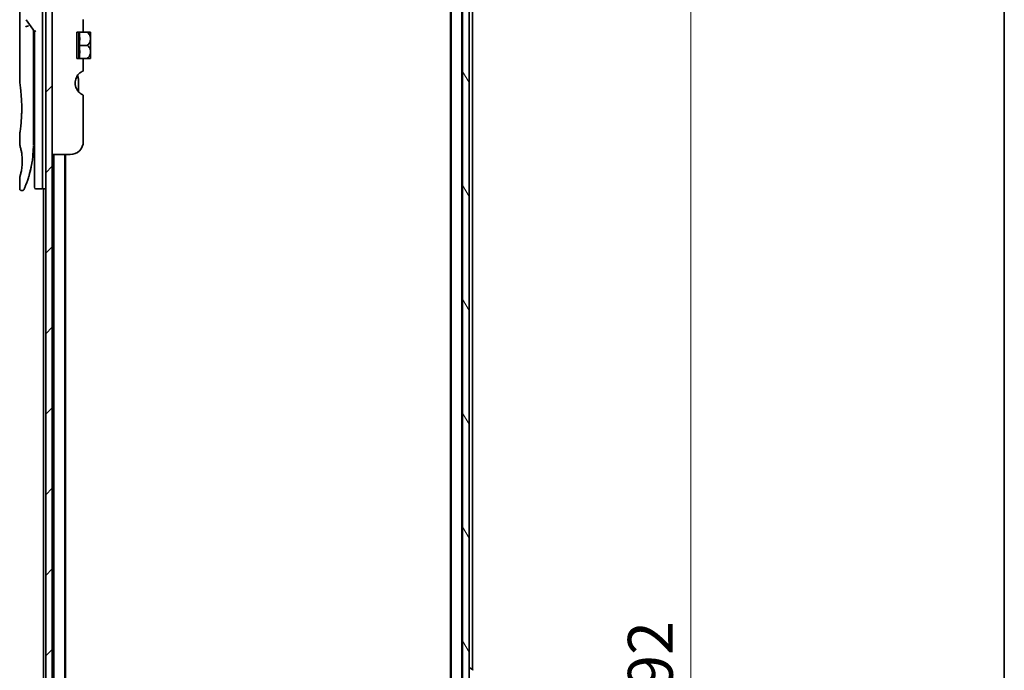
# Model space of a CAD drawing. Units: millimetres. Extents: x -1885 to 8135, y 44 to 1590.
# Drawn here: x 1928 to 2230, y 747 to 946 of the extents above; entities that cross this region are included whole.
import ezdxf

# ---------------------------------------------------------------- set-up
doc = ezdxf.new("R2010")
doc.units = ezdxf.units.MM
doc.header["$LTSCALE"] = 5.5
doc.layers.get('Defpoints').update_dxf_attribs({"lineweight": 25})
for name, color, linetype, lineweight in [('Border (ISO)', 7, 'Continuous', 35), ('Dimension (ISO)', 7, 'Continuous', 18), ('Hatch (ISO)', 1, 'Continuous', 18), ('Visible (ISO)', 7, 'Continuous', 35)]:
    doc.layers.add(name, color=color, linetype=linetype, lineweight=lineweight)
doc.styles.add('Note Text (TK)', font='MS PGothic.ttf')
doc.dimstyles.new('Default - Method 1b (TK)', dxfattribs={"dimscale": 5.5, "dimtxt": 2.5, "dimasz": 2.5, "dimexe": 1, "dimexo": 1.5, "dimgap": 1, "dimtad": 1, "dimrnd": 1e-08, "dimdsep": 46, "dimtxsty": 'Note Text (TK)', "dimblk": 'OPEN', "dimcen": 0.09, "dimdle": 5, "dimclrd": 100, "dimclre": 100, "dimclrt": 7, "dimadec": 1, "dimazin": 1, "dimtfac": 1, "dimtmove": 0, "dimatfit": 3, "dimldrblk": 'OPEN', "dimfxl": 1, "dimtolj": 1, "dimlwd": -1, "dimlwe": -1, "dimarcsym": 0})

# ---------------------------------------------------------------- blocks, each defined once
blk = doc.blocks.new('Borders tk図枠')
at = {"layer": 'Border (ISO)'}
blk.add_line((405.5, 289), (405.5, 8), dxfattribs=at)
blk = doc.blocks.new('_Open')
at = {"color": 0, "linetype": 'ByBlock', "lineweight": -2}
for p, q in [((-1, 0.167), (0, 0)), ((-1, -0.167), (0, 0)), ((0, 0), (-1, 0))]:
    blk.add_line(p, q, dxfattribs=at)
blk = doc.blocks.new('*D12')
at = {"layer": 'Defpoints', "color": 0}
for p in [(2061.12, 1040.37), (2061.12, 448.37), (2134.08, 448.37)]:
    blk.add_point(p, dxfattribs=at)
at = {"layer": 'Dimension (ISO)', "color": 100}
for p, q in [((2069.37, 1040.37), (2139.58, 1040.37)), ((2134.08, 1026.62), (2134.08, 462.12)), ((2069.37, 448.37), (2139.58, 448.37))]:
    blk.add_line(p, q, dxfattribs=at)
at = {"layer": 'Dimension (ISO)', "color": 100, "xscale": 13.75, "yscale": 13.75, "zscale": 13.75}
for p, rotation in [((2134.08, 1040.37), 90), ((2134.08, 448.37), 270)]:
    blk.add_blockref('_Open', p, dxfattribs=dict(at, rotation=rotation))
at = {"layer": 'Dimension (ISO)', "color": 7, "insert": (2121.7, 730.38), "char_height": 13.75, "attachment_point": 4, "rotation": 90, "style": 'Note Text (TK)'}
blk.add_mtext('\\A1;592', dxfattribs=at)

msp = doc.modelspace()

# ---------------------------------------------------------------- hatches: boundary and pattern name
at = {"layer": 'Hatch (ISO)'}
h = msp.add_hatch(dxfattribs=at)
h.set_pattern_fill('ANSI31', color=256, scale=139.7, style=0)
h.set_pattern_definition([(45, (0, 0), (-12.34785, 12.34785), [])])
h.paths.add_polyline_path([(1938.3233, 450.5693), (1938.3233, 1038.1693), (1936.3233, 1038.1693), (1936.3233, 450.5693)])
h = msp.add_hatch(dxfattribs=at)
h.set_pattern_fill('ANSI31', color=256, scale=139.7, angle=75.000175, style=0)
h.set_pattern_definition([(120.0002, (0, 0), (-15.12294, -8.7313), [])])
h.paths.add_polyline_path([(2064.1233, 461.6193), (2066.1233, 461.6193), (2066.1233, 462.1693), (2066.1233, 1026.5693), (2066.1233, 1027.1193), (2064.1233, 1027.1193)])

# ---------------------------------------------------------------- linework, layer by layer
at = {"layer": 'Visible (ISO)'}
for p, q in [((1936.3233, 1038.1693), (1936.3233, 450.5693)), ((1938.3233, 450.5693), (1938.3233, 1038.1693)), ((2064.1233, 1027.1193), (2064.1233, 461.6193)), ((2066.1233, 461.6193), (2066.1233, 1027.1193)), ((2060.6233, 1019.3693), (2060.6233, 469.3693)), ((2063.9233, 469.3693), (2063.9233, 1019.3693)), ((2067.1233, 746.7493), (2067.1233, 1019.3693)), ((2060.4233, 1010.3693), (2060.4233, 478.3693)), ((1928.3233, 966.4688), (1928.3233, 926.7693)), ((1935.3233, 908.1693), (1935.3233, 968.1693)), ((1930.2916, 946.0339), (1932.8233, 942.4535)), ((1947.8233, 946.0479), (1947.8233, 942.1693)), ((1932.5233, 942.6376), (1932.5233, 941.7675)), ((1933.3233, 942.6124), (1932.8233, 942.4535)), ((1932.8233, 942.4535), (1932.8233, 908.1693)), ((1947.8233, 942.1693), (1945.8233, 942.1693)), ((1945.8233, 934.1693), (1945.8233, 942.1693)), ((1946.5015, 942.1693), (1946.5015, 934.1693)), ((1947.8233, 942.1693), (1949.1655, 942.1693)), ((1950.0331, 942.1693), (1949.1655, 942.1693)), ((1950.0506, 942.1547), (1950.0506, 938.1693)), ((1932.5233, 907.6693), (1932.5233, 941.7675)), ((1946.6141, 938.1693), (1949.1655, 938.1693)), ((1950.0506, 936.2585), (1950.0506, 938.1693)), ((1950.0506, 936.2585), (1950.0506, 934.1838)), ((1945.8233, 934.1693), (1947.8233, 934.1693)), ((1947.8233, 934.1693), (1947.8233, 930.2906)), ((1947.8233, 934.1693), (1949.1655, 934.1693)), ((1949.1655, 934.1693), (1950.0331, 934.1693)), ((1946.3233, 923.973), (1946.3233, 927.8554)), ((1947.8233, 922.9106), (1947.8233, 908.6693)), ((1928.3233, 910.9693), (1928.3233, 907.6693)), ((1932.5233, 909.492), (1932.8233, 909.5341)), ((1932.8233, 908.1693), (1932.8233, 894.6693)), ((1935.3233, 908.1693), (1935.3233, 894.1693)), ((1943.8233, 904.6693), (1938.3233, 904.6693)), ((1938.8233, 904.6693), (1938.8233, 584.0693)), ((1942.1233, 584.0693), (1942.1233, 904.6693)), ((1942.3233, 588.2058), (1942.3233, 904.6693)), ((1928.3233, 897.6692), (1928.3233, 894.1693)), ((1934.8233, 894.1693), (1933.3233, 894.1693)), ((1936.3233, 894.1693), (1935.3233, 894.1693)), ((1935.6233, 894.1693), (1935.6233, 594.5693)), ((1929.1981, 893.6693), (1928.8233, 893.6693)), ((2066.2233, 747.2693), (2066.264, 747.2693)), ((2067.2323, 746.6784), (2066.373, 747.2369))]:
    msp.add_line(p, q, dxfattribs=at)
for centre, radius, start, end in [((1945.2867, 936.4309), 7.447, 50.229666, 50.404843), ((1945.2867, 939.9077), 7.447, 309.595157, 309.770334), ((1949.3233, 926.6187), 4, 151.044976, 247.975687), ((1944.3233, 927.8554), 2, 0, 31.260311), ((1943.8233, 908.6693), 4, 270, 0), ((1933.3233, 894.6693), 0.5, 180, 270), ((1934.8233, 894.6693), 0.5, 270, 0.000929), ((2066.2233, 747.1693), 0.1, 90, 180), ((2066.264, 747.0693), 0.2, 56.976132, 90), ((2067.1233, 746.5107), 0.2, 0, 56.976132)]:
    msp.add_arc(centre, radius, start, end, dxfattribs=at)
for centre, major_axis, ratio, start_param, end_param in [((1930.7006, 943.8231), (1.641, -5.1629), 0.00016008, 4.67538049, 4.71243591), ((1925.3104, 940.1693), (21.4285, 0), 0.8660254, 6.17520341, 6.3911672), ((1925.3104, 936.1693), (21.4285, 0), 0.8660254, 6.17520341, 6.3911672)]:
    msp.add_ellipse(centre, major_axis=major_axis, ratio=ratio, start_param=start_param, end_param=end_param, dxfattribs=at)
for points, knots in [([(1930.2187, 943.8844), (1930.2218, 943.8877), (1930.2253, 943.8911), (1930.2422, 943.9059), (1930.2595, 943.9172), (1930.3038, 943.94), (1930.3315, 943.9513), (1930.4005, 943.9741), (1930.4432, 943.985), (1930.5367, 944.0029), (1930.587, 944.0098), (1930.639, 944.0139)], [-0.0035474094, -0.0035474094, -0.0035474094, -0.0035474094, 0, 0, 0.0121110702, 0.0121110702, 0.0253283076, 0.0253283076, 0.0409550961, 0.0409550961, 0.0567261932, 0.0567261932, 0.0567261932, 0.0567261932]), ([(1931.0213, 944.118), (1931.0206, 944.118), (1931.02, 944.118), (1930.998, 944.1177), (1930.9741, 944.1156), (1930.9195, 944.1074), (1930.8883, 944.1008), (1930.8222, 944.0834), (1930.7876, 944.0726), (1930.7148, 944.0465), (1930.6769, 944.0312), (1930.639, 944.0139)], [-0.0482814381, -0.0482814381, -0.0482814381, -0.0482814381, -0.0479423389, -0.0479423389, -0.036913557, -0.036913557, -0.0247217991, -0.0247217991, -0.0125834654, -0.0125834654, -0.000001, -0.000001, -0.000001, -0.000001]), ([(1949.1655, 942.1693), (1949.4211, 941.8991), (1949.6322, 941.5981), (1949.8737, 941.0769), (1949.9418, 940.8726), (1950.0018, 940.5731), (1950.015, 940.4824), (1950.0268, 940.3506), (1950.0294, 940.31), (1950.0319, 940.2496), (1950.0324, 940.23), (1950.033, 940.1967), (1950.0331, 940.183), (1950.0331, 940.1555), (1950.033, 940.1418), (1950.0324, 940.1085), (1950.0319, 940.0888), (1950.0294, 940.0285), (1950.0268, 939.9879), (1950.015, 939.8561), (1950.0018, 939.7653), (1949.9417, 939.4657), (1949.8736, 939.2613), (1949.632, 938.7401), (1949.421, 938.4394), (1949.1655, 938.1693)], [-0.504028784, -0.504028784, -0.504028784, -0.504028784, -0.383038682, -0.383038682, -0.309375218, -0.309375218, -0.277683316, -0.277683316, -0.263571672, -0.263571672, -0.256762167, -0.256762167, -0.252013225, -0.252013225, -0.247263876, -0.247263876, -0.240452373, -0.240452373, -0.226339611, -0.226339611, -0.194637418, -0.194637418, -0.120939273, -0.120939273, 0, 0, 0, 0]), ([(1950.0317, 936.251), (1950.0308, 936.2799), (1950.0293, 936.3087), (1950.024, 936.3871), (1950.0192, 936.4365), (1949.9786, 936.7537), (1949.9014, 937.0148), (1949.6361, 937.5925), (1949.4235, 937.8965), (1949.1655, 938.1693)], [0.000001001, 0.000001001, 0.000001001, 0.000001001, 0.010001701, 0.010001701, 0.027192189, 0.027192189, 0.120532295, 0.120532295, 0.242601576, 0.242601576, 0.242601576, 0.242601576]), ([(1950.0317, 936.251), (1950.0322, 936.2381), (1950.0325, 936.2251), (1950.0329, 936.1999), (1950.0331, 936.1876), (1950.0331, 936.162), (1950.033, 936.1486), (1950.0326, 936.1177), (1950.0322, 936.1002), (1950.0303, 936.0458), (1950.0282, 936.0088), (1950.0222, 935.9333), (1950.0182, 935.8947), (1949.9828, 935.6149), (1949.9174, 935.3787), (1949.6693, 934.7941), (1949.4438, 934.4635), (1949.1655, 934.1693)], [-0.261607574, -0.261607574, -0.261607574, -0.261607574, -0.257118201, -0.257118201, -0.252865117, -0.252865117, -0.2482201, -0.2482201, -0.242162024, -0.242162024, -0.229341367, -0.229341367, -0.215924094, -0.215924094, -0.131758474, -0.131758474, 0, 0, 0, 0]), ([(1947.4476, 930.1517), (1947.4241, 930.1392), (1947.4, 930.1261), (1947.2564, 930.046), (1947.0945, 929.9448), (1946.7044, 929.6579), (1946.4055, 929.3772), (1946.0557, 928.9356), (1945.9327, 928.7513), (1945.8233, 928.5552)], [0.120523287, 0.120523287, 0.120523287, 0.120523287, 0.132889536, 0.132889536, 0.192939833, 0.192939833, 0.298795375, 0.298795375, 0.363059966, 0.363059966, 0.363059966, 0.363059966]), ([(1947.8233, 930.2906), (1947.8233, 930.2906), (1947.7778, 930.2827), (1947.625, 930.2331), (1947.541, 930.2012), (1947.4476, 930.1517)], [0, 0, 0, 0, 0.071412507, 0.071412507, 0.120856451, 0.120856451, 0.120856451, 0.120856451]), ([(1928.3233, 926.7693), (1928.3233, 926.7693), (1928.3234, 926.769), (1928.3255, 926.7552), (1928.3616, 926.5354), (1928.4815, 925.7129), (1928.5633, 925.1206), (1928.7278, 923.6392), (1928.8083, 922.7627), (1928.8956, 921.2897), (1928.919, 920.7592), (1928.9437, 919.8565), (1928.9496, 919.4921), (1928.9533, 918.7883), (1928.9516, 918.4499), (1928.9399, 917.6892), (1928.928, 917.2694), (1928.8807, 916.1073), (1928.8342, 915.3909), (1928.7169, 913.9863), (1928.6447, 913.323), (1928.5035, 912.1737), (1928.4367, 911.712), (1928.3474, 911.1167), (1928.3233, 910.9693), (1928.3233, 910.9693), (1928.3233, 910.9693), (1928.3233, 910.9693), (1928.3233, 910.9693)], [2.49202085, 2.49202085, 2.49202085, 2.49202085, 2.5021568, 2.5021568, 2.81516864, 2.81516864, 3.12614132, 3.12614132, 3.43759322, 3.43759322, 3.60275456, 3.60275456, 3.71254384, 3.71254384, 3.81404412, 3.81404412, 3.94184378, 3.94184378, 4.17485246, 4.17485246, 4.43784711, 4.43784711, 4.71936831, 4.71936831, 4.98376848, 4.98376848, 4.98376848, 4.98379265, 4.98379265, 4.98379265, 4.98379265]), ([(1932.8233, 908.5462), (1932.8233, 908.6024), (1932.8233, 908.6627), (1932.8233, 908.8565), (1932.8233, 909.0033), (1932.8233, 909.1685), (1932.8233, 909.1814), (1932.8233, 909.1943)], [0.0252781553, 0.0252781553, 0.0252781553, 0.0252781553, 0.0485557227, 0.0485557227, 0.0962959803, 0.0962959803, 0.1003156194, 0.1003156194, 0.1003156194, 0.1003156194]), ([(1928.3235, 907.6694), (1928.3234, 907.6693), (1928.3256, 907.6623), (1928.3302, 907.6482), (1928.3572, 907.5657), (1928.4647, 907.2476), (1928.674, 906.4488), (1928.7617, 906.0859), (1928.913, 905.2815), (1928.9789, 904.8684), (1929.0617, 904.1031), (1929.0873, 903.792), (1929.1115, 903.3045), (1929.1171, 903.1432), (1929.1227, 902.8555), (1929.1237, 902.7307), (1929.1227, 902.4731), (1929.1205, 902.3412), (1929.111, 902.0079), (1929.1015, 901.8107), (1929.0734, 901.3828), (1929.0534, 901.1584), (1928.9903, 900.5747), (1928.9415, 900.2445), (1928.8146, 899.5056), (1928.7333, 899.1424), (1928.5494, 898.3927), (1928.4472, 898.0591), (1928.3451, 897.734), (1928.325, 897.6689), (1928.3233, 897.6692)], [5.1903818, 5.1903818, 5.1903818, 5.1903818, 5.27312529, 5.27312529, 5.27312529, 5.7585985, 5.7585985, 6.02462444, 6.02462444, 6.22959904, 6.22959904, 6.35491752, 6.35491752, 6.41586853, 6.41586853, 6.46280301, 6.46280301, 6.51324105, 6.51324105, 6.59214411, 6.59214411, 6.69075201, 6.69075201, 6.86543806, 6.86543806, 7.13768554, 7.13768554, 7.56942751, 7.56942751, 7.85907428, 7.85907428, 7.85907428, 7.85907428]), ([(1932.4599, 905.5888), (1932.4617, 905.6173), (1932.4634, 905.6458), (1932.465, 905.6743), (1932.4716, 905.7862), (1932.4775, 905.8981), (1932.483, 906.0097), (1932.4969, 906.2976), (1932.5074, 906.5884), (1932.5141, 906.8793), (1932.5183, 907.0606), (1932.5211, 907.2425), (1932.5224, 907.4247)], [58.46843346, 58.46843346, 58.46843346, 58.46843346, 58.58174731, 58.58174731, 58.58174731, 59.02601272, 59.02601272, 59.02601272, 60.1717263, 60.1717263, 60.1717263, 60.88600972, 60.88600972, 60.88600972, 60.88600972]), ([(1930.4663, 895.9931), (1930.4834, 896.04), (1930.5006, 896.0878), (1930.5179, 896.1361), (1930.5548, 896.239), (1930.5922, 896.3448), (1930.6297, 896.4528), (1930.6777, 896.5909), (1930.7263, 896.7334), (1930.7756, 896.8817), (1930.8463, 897.094), (1930.9185, 897.3179), (1930.9929, 897.558), (1931.0106, 897.6153), (1931.0286, 897.6737), (1931.0466, 897.733), (1931.0925, 897.8841), (1931.1389, 898.0405), (1931.1842, 898.1977), (1931.2298, 898.3556), (1931.2732, 898.5101), (1931.3163, 898.6681), (1931.3334, 898.7306), (1931.3504, 898.7936), (1931.3675, 898.8577), (1931.4287, 899.0869), (1931.4889, 899.3218), (1931.5479, 899.5635), (1931.5552, 899.5936), (1931.5626, 899.624), (1931.57, 899.6546), (1931.6198, 899.8611), (1931.6698, 900.0771), (1931.7176, 900.2931), (1931.7518, 900.4479), (1931.7855, 900.6051), (1931.8186, 900.7656), (1931.8375, 900.8573), (1931.8563, 900.9501), (1931.8749, 901.0443), (1931.9253, 901.2992), (1931.9731, 901.556), (1932.0197, 901.8249), (1932.0365, 901.9215), (1932.053, 902.019), (1932.0692, 902.1173), (1932.0825, 902.1983), (1932.0957, 902.2798), (1932.1086, 902.3619)], [41.58669084, 41.58669084, 41.58669084, 41.58669084, 41.98090327, 41.98090327, 41.98090327, 42.81857863, 42.81857863, 42.81857863, 43.88911013, 43.88911013, 43.88911013, 45.42164298, 45.42164298, 45.42164298, 45.78777933, 45.78777933, 45.78777933, 46.72212408, 46.72212408, 46.72212408, 47.66087162, 47.66087162, 47.66087162, 48.03234767, 48.03234767, 48.03234767, 49.36100632, 49.36100632, 49.36100632, 49.5266883, 49.5266883, 49.5266883, 50.64621444, 50.64621444, 50.64621444, 51.44814889, 51.44814889, 51.44814889, 51.90624905, 51.90624905, 51.90624905, 53.1466807, 53.1466807, 53.1466807, 53.59267318, 53.59267318, 53.59267318, 53.95999028, 53.95999028, 53.95999028, 53.95999028]), ([(1928.8233, 893.6693), (1928.7695, 893.6693), (1928.715, 893.6782), (1928.6137, 893.7123), (1928.5655, 893.7376), (1928.4806, 893.8014), (1928.4428, 893.8406), (1928.3822, 893.9279), (1928.3587, 893.977), (1928.3303, 894.0736), (1928.3233, 894.1217), (1928.3233, 894.1693)], [0, 0, 0, 0, 0.0161472286, 0.0161472286, 0.0320713275, 0.0320713275, 0.048003423, 0.048003423, 0.0639352339, 0.0639352339, 0.0782148362, 0.0782148362, 0.0782148362, 0.0782148362]), ([(1929.6622, 893.9827), (1929.6601, 893.9779), (1929.6585, 893.9742), (1929.657, 893.9706), (1929.6566, 893.9698), (1929.6561, 893.9687), (1929.6561, 893.9686), (1929.6558, 893.9681), (1929.6558, 893.968), (1929.6557, 893.9679), (1929.6557, 893.9678), (1929.6556, 893.9676), (1929.6556, 893.9675), (1929.6555, 893.9672), (1929.6554, 893.967), (1929.6551, 893.9664), (1929.6549, 893.9661), (1929.6546, 893.9653), (1929.6544, 893.9649), (1929.6534, 893.9627), (1929.6525, 893.9607), (1929.6376, 893.9286), (1929.6205, 893.8996), (1929.581, 893.846), (1929.5585, 893.8211), (1929.5092, 893.7765), (1929.4822, 893.7565), (1929.4251, 893.7225), (1929.3947, 893.7083), (1929.3106, 893.6789), (1929.254, 893.6693), (1929.1981, 893.6693)], [0, 0, 0, 0, 0.03163707, 0.03163707, 0.046881773, 0.046881773, 0.058315144, 0.058315144, 0.059387038, 0.059387038, 0.060007283, 0.060007283, 0.060317536, 0.060317536, 0.060629916, 0.060629916, 0.060787596, 0.060787596, 0.060945202, 0.060945202, 0.061580372, 0.061580372, 0.071569593, 0.071569593, 0.081541727, 0.081541727, 0.091513861, 0.091513861, 0.101485994, 0.101485994, 0.118244563, 0.118244563, 0.118244563, 0.118244563]), ([(1929.6561, 893.9688), (1929.6561, 893.9688), (1929.6561, 893.9688), (1929.6561, 893.9688), (1929.6561, 893.9688), (1929.6562, 893.9689), (1929.6562, 893.969), (1929.6573, 893.9714), (1929.6669, 893.9933), (1929.684, 894.0326), (1929.6965, 894.0614), (1929.7132, 894.0997), (1929.7336, 894.1472), (1929.7432, 894.1693), (1929.7536, 894.1935), (1929.7649, 894.22), (1929.7767, 894.2475), (1929.7894, 894.2774), (1929.8032, 894.3098), (1929.8303, 894.3736), (1929.8612, 894.4468), (1929.8957, 894.5296), (1929.9412, 894.6389), (1929.9926, 894.7638), (1930.0489, 894.9036)], [30.53115755, 30.53115755, 30.53115755, 30.53115755, 30.55267483, 30.55267483, 30.55267483, 30.64500148, 30.64500148, 30.64500148, 32.46549772, 32.46549772, 32.46549772, 33.79937934, 33.79937934, 33.79937934, 34.4215142, 34.4215142, 34.4215142, 35.06779704, 35.06779704, 35.06779704, 36.33754755, 36.33754755, 36.33754755, 38.01335955, 38.01335955, 38.01335955, 38.01335955])]:
    msp.add_open_spline(points, degree=3, knots=knots, dxfattribs=at)
for points in [[(1932.5207, 942.8815), (1932.5224, 942.8005), (1932.5233, 942.7192), (1932.5233, 942.6376)], [(1932.8233, 909.1943), (1932.8233, 909.245), (1932.8233, 909.2965), (1932.8233, 909.3486)], [(1932.8233, 908.3792), (1932.8233, 908.4117), (1932.8233, 908.4467), (1932.8233, 908.4841)], [(1932.4599, 905.5888), (1932.3923, 904.4808), (1932.27, 903.3883), (1932.1086, 902.3619)], [(1931.9837, 901.6211), (1931.8234, 900.7299), (1931.6396, 899.9153), (1931.4618, 899.2186)], [(1930.4663, 895.9931), (1930.3117, 895.568), (1930.1688, 895.2013), (1930.0489, 894.9036)]]:
    msp.add_open_spline(points, degree=3, dxfattribs=at)

# ---------------------------------------------------------------- block references
at = {"xscale": 5.5, "yscale": 5.5, "zscale": 5.5}
msp.add_blockref('Borders tk図枠', (0, 0), dxfattribs=at)

# ---------------------------------------------------------------- dimensions: what is measured, and where the dimension line sits
at = {"layer": 'Dimension (ISO)', "color": 100}
dim = msp.add_linear_dim(base=(2134.0776, 448.3693), p1=(2061.1233, 1040.3693), p2=(2061.1233, 448.3693), angle=90, dimstyle='Default - Method 1b (TK)', override={"dimgap": 1, "dimdec": 0, "dimtol": 0, "dimlim": 0, "dimtp": 0, "dimtm": 0, "dimtdec": 0, "dimtofl": 0, "dimatfit": 1}, dxfattribs=at)
dim.commit()
dim.dimension.update_dxf_attribs({"geometry": '*D12', "text_midpoint": (2134.0776, 744.3693), "dimtype": 160})

doc.saveas('drawing.dxf')
